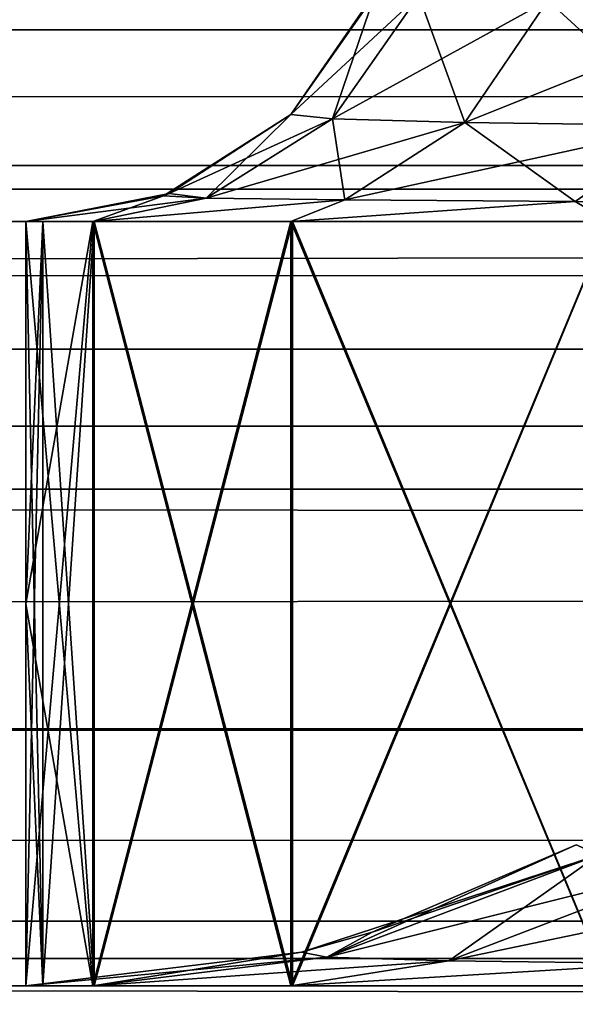
# Model space of a CAD drawing. Units: millimetres. Extents: x -500 to 500, y -255 to 255.
# Drawn here: x 196 to 196, y 160 to 161 of the extents above; entities that cross this region are included whole.
import ezdxf

# ---------------------------------------------------------------- set-up
doc = ezdxf.new("R2010")
doc.units = ezdxf.units.MM
doc.header["$LTSCALE"] = 65.185185
for name, color, linetype in [('138', 7, 'CONTINUOUS'), ('27', 7, 'CONTINUOUS'), ('320', 7, 'CONTINUOUS'), ('328', 7, 'CONTINUOUS'), ('334', 7, 'CONTINUOUS'), ('346', 7, 'CONTINUOUS'), ('354', 7, 'CONTINUOUS'), ('360', 7, 'CONTINUOUS'), ('389', 7, 'CONTINUOUS'), ('390', 7, 'CONTINUOUS'), ('391', 7, 'CONTINUOUS'), ('425', 7, 'CONTINUOUS'), ('437', 7, 'CONTINUOUS'), ('438', 7, 'CONTINUOUS'), ('445', 7, 'CONTINUOUS'), ('457', 7, 'CONTINUOUS'), ('458', 7, 'CONTINUOUS'), ('493', 7, 'CONTINUOUS'), ('546', 7, 'CONTINUOUS'), ('547', 7, 'CONTINUOUS'), ('6', 7, 'CONTINUOUS')]:
    doc.layers.add(name, color=color, linetype=linetype)

msp = doc.modelspace()

# ---------------------------------------------------------------- linework, layer by layer
at = {"layer": '138', "linetype": 'Continuous'}
for points in [[(444.6, 160.65, -20), (12.9, 160.65, -20), (444.6, 160.65, -21), (444.6, 160.65, -20)], [(12.9, 160.65, -20), (12.9, 160.65, -21), (444.6, 160.65, -21), (12.9, 160.65, -20)]]:
    msp.add_3dface(points, dxfattribs=at)
at = {"layer": '27', "linetype": 'Continuous'}
for points in [[(432.9015, 172.7522, -21), (439.247, 172.7522, -21), (12.9, 160.65, -21), (432.9015, 172.7522, -21)], [(12.9, 160.65, -21), (439.247, 172.7522, -21), (444.6, 160.65, -21), (12.9, 160.65, -21)], [(426.6397, 172.7522, -21), (432.9015, 172.7522, -21), (12.9, 160.65, -21), (426.6397, 172.7522, -21)], [(420.4618, 172.7522, -21), (426.6397, 172.7522, -21), (12.9, 160.65, -21), (420.4618, 172.7522, -21)], [(414.3676, 172.7522, -21), (420.4618, 172.7522, -21), (12.9, 160.65, -21), (414.3676, 172.7522, -21)], [(408.3572, 172.7522, -21), (414.3676, 172.7522, -21), (12.9, 160.65, -21), (408.3572, 172.7522, -21)], [(402.4345, 172.7522, -21), (408.3572, 172.7522, -21), (12.9, 160.65, -21), (402.4345, 172.7522, -21)], [(396.6013, 172.7522, -21), (402.4345, 172.7522, -21), (12.9, 160.65, -21), (396.6013, 172.7522, -21)], [(390.8541, 172.7522, -21), (396.6013, 172.7522, -21), (12.9, 160.65, -21), (390.8541, 172.7522, -21)], [(385.1896, 172.7522, -21), (390.8541, 172.7522, -21), (12.9, 160.65, -21), (385.1896, 172.7522, -21)], [(379.6044, 172.7522, -21), (385.1896, 172.7522, -21), (12.9, 160.65, -21), (379.6044, 172.7522, -21)], [(374.0951, 172.7522, -21), (379.6044, 172.7522, -21), (12.9, 160.65, -21), (374.0951, 172.7522, -21)], [(368.6583, 172.7522, -21), (374.0951, 172.7522, -21), (12.9, 160.65, -21), (368.6583, 172.7522, -21)], [(363.2907, 172.7522, -21), (368.6583, 172.7522, -21), (12.9, 160.65, -21), (363.2907, 172.7522, -21)], [(357.9975, 172.7522, -21), (363.2907, 172.7522, -21), (12.9, 160.65, -21), (357.9975, 172.7522, -21)], [(352.784, 172.7522, -21), (357.9975, 172.7522, -21), (12.9, 160.65, -21), (352.784, 172.7522, -21)], [(347.6473, 172.7522, -21), (352.784, 172.7522, -21), (12.9, 160.65, -21), (347.6473, 172.7522, -21)], [(342.5843, 172.7522, -21), (347.6473, 172.7522, -21), (12.9, 160.65, -21), (342.5843, 172.7522, -21)], [(337.5923, 172.7522, -21), (342.5843, 172.7522, -21), (12.9, 160.65, -21), (337.5923, 172.7522, -21)], [(332.668, 172.7522, -21), (337.5923, 172.7522, -21), (12.9, 160.65, -21), (332.668, 172.7522, -21)], [(327.8086, 172.7522, -21), (332.668, 172.7522, -21), (12.9, 160.65, -21), (327.8086, 172.7522, -21)], [(323.0111, 172.7522, -21), (327.8086, 172.7522, -21), (12.9, 160.65, -21), (323.0111, 172.7522, -21)], [(318.2801, 172.7522, -21), (323.0111, 172.7522, -21), (12.9, 160.65, -21), (318.2801, 172.7522, -21)], [(313.6204, 172.7522, -21), (318.2801, 172.7522, -21), (12.9, 160.65, -21), (313.6204, 172.7522, -21)], [(309.0293, 172.7522, -21), (313.6204, 172.7522, -21), (12.9, 160.65, -21), (309.0293, 172.7522, -21)], [(304.5041, 172.7522, -21), (309.0293, 172.7522, -21), (12.9, 160.65, -21), (304.5041, 172.7522, -21)], [(300.0423, 172.7522, -21), (304.5041, 172.7522, -21), (12.9, 160.65, -21), (300.0423, 172.7522, -21)], [(295.641, 172.7522, -21), (300.0423, 172.7522, -21), (12.9, 160.65, -21), (295.641, 172.7522, -21)], [(291.2977, 172.7522, -21), (295.641, 172.7522, -21), (12.9, 160.65, -21), (291.2977, 172.7522, -21)], [(287.0096, 172.7522, -21), (291.2977, 172.7522, -21), (12.9, 160.65, -21), (287.0096, 172.7522, -21)], [(282.7809, 172.7522, -21), (287.0096, 172.7522, -21), (12.9, 160.65, -21), (282.7809, 172.7522, -21)], [(278.6159, 172.7522, -21), (282.7809, 172.7522, -21), (12.9, 160.65, -21), (278.6159, 172.7522, -21)], [(274.5122, 172.7522, -21), (278.6159, 172.7522, -21), (12.9, 160.65, -21), (274.5122, 172.7522, -21)], [(270.4674, 172.7522, -21), (274.5122, 172.7522, -21), (12.9, 160.65, -21), (270.4674, 172.7522, -21)], [(266.4792, 172.7522, -21), (270.4674, 172.7522, -21), (12.9, 160.65, -21), (266.4792, 172.7522, -21)], [(262.5451, 172.7522, -21), (266.4792, 172.7522, -21), (12.9, 160.65, -21), (262.5451, 172.7522, -21)], [(258.6628, 172.7522, -21), (262.5451, 172.7522, -21), (12.9, 160.65, -21), (258.6628, 172.7522, -21)], [(254.8299, 172.7522, -21), (258.6628, 172.7522, -21), (12.9, 160.65, -21), (254.8299, 172.7522, -21)], [(251.0501, 172.7522, -21), (254.8299, 172.7522, -21), (12.9, 160.65, -21), (251.0501, 172.7522, -21)], [(247.3272, 172.7522, -21), (251.0501, 172.7522, -21), (12.9, 160.65, -21), (247.3272, 172.7522, -21)], [(243.6591, 172.7522, -21), (247.3272, 172.7522, -21), (12.9, 160.65, -21), (243.6591, 172.7522, -21)], [(240.0437, 172.7522, -21), (243.6591, 172.7522, -21), (12.9, 160.65, -21), (240.0437, 172.7522, -21)], [(236.4788, 172.7522, -21), (240.0437, 172.7522, -21), (12.9, 160.65, -21), (236.4788, 172.7522, -21)], [(232.9624, 172.7522, -21), (236.4788, 172.7522, -21), (12.9, 160.65, -21), (232.9624, 172.7522, -21)], [(229.4921, 172.7522, -21), (232.9624, 172.7522, -21), (12.9, 160.65, -21), (229.4921, 172.7522, -21)], [(226.066, 172.7522, -21), (229.4921, 172.7522, -21), (12.9, 160.65, -21), (226.066, 172.7522, -21)], [(222.6873, 172.7522, -21), (226.066, 172.7522, -21), (12.9, 160.65, -21), (222.6873, 172.7522, -21)], [(219.3595, 172.7522, -21), (222.6873, 172.7522, -21), (12.9, 160.65, -21), (219.3595, 172.7522, -21)], [(216.0806, 172.7522, -21), (219.3595, 172.7522, -21), (12.9, 160.65, -21), (216.0806, 172.7522, -21)], [(212.8488, 172.7522, -21), (216.0806, 172.7522, -21), (12.9, 160.65, -21), (212.8488, 172.7522, -21)], [(209.6621, 172.7522, -21), (212.8488, 172.7522, -21), (12.9, 160.65, -21), (209.6621, 172.7522, -21)], [(206.5187, 172.7522, -21), (209.6621, 172.7522, -21), (12.9, 160.65, -21), (206.5187, 172.7522, -21)], [(203.4166, 172.7522, -21), (206.5187, 172.7522, -21), (12.9, 160.65, -21), (203.4166, 172.7522, -21)], [(200.354, 172.7522, -21), (203.4166, 172.7522, -21), (12.9, 160.65, -21), (200.354, 172.7522, -21)], [(197.3338, 172.7522, -21), (200.354, 172.7522, -21), (12.9, 160.65, -21), (197.3338, 172.7522, -21)], [(194.3591, 172.7522, -21), (197.3338, 172.7522, -21), (12.9, 160.65, -21), (194.3591, 172.7522, -21)]]:
    msp.add_3dface(points, dxfattribs=at)
at = {"layer": '320', "linetype": 'Continuous'}
for points in [[(199.0679, 160, -40.7505), (258.4321, 160, -40.7505), (13.75, 160, -23.5), (199.0679, 160, -40.7505)], [(258.4321, 160, -40.7505), (258.8291, 160, -40.773), (13.75, 160, -23.5), (258.4321, 160, -40.7505)], [(198.6709, 160, -40.773), (199.0679, 160, -40.7505), (13.75, 160, -23.5), (198.6709, 160, -40.773)], [(198.2833, 160, -40.8399), (198.6709, 160, -40.773), (13.75, 160, -23.5), (198.2833, 160, -40.8399)], [(197.5492, 160, -41.0986), (198.2833, 160, -40.8399), (13.75, 160, -23.5), (197.5492, 160, -41.0986)], [(196.8918, 160, -41.513), (197.5492, 160, -41.0986), (13.75, 160, -23.5), (196.8918, 160, -41.513)], [(196.3405, 160, -42.065), (196.8918, 160, -41.513), (13.75, 160, -23.5), (196.3405, 160, -42.065)], [(195.9257, 160, -42.7249), (196.3405, 160, -42.065), (13.75, 160, -23.5), (195.9257, 160, -42.7249)], [(195.6663, 160, -43.4631), (195.9257, 160, -42.7249), (13.75, 160, -23.5), (195.6663, 160, -43.4631)], [(195.5991, 160, -43.8532), (195.6663, 160, -43.4631), (13.75, 160, -23.5), (195.5991, 160, -43.8532)], [(195.5765, 160, -44.2532), (195.5991, 160, -43.8532), (13.75, 160, -23.5), (195.5765, 160, -44.2532)], [(195.5765, 160, -61.7468), (195.5765, 160, -44.2532), (13.75, 160, -23.5), (195.5765, 160, -61.7468)], [(195.5991, 160, -62.1468), (195.5765, 160, -61.7468), (13.75, 160, -23.5), (195.5991, 160, -62.1468)], [(195.6663, 160, -62.5369), (195.5991, 160, -62.1468), (13.75, 160, -23.5), (195.6663, 160, -62.5369)], [(195.9257, 160, -63.2751), (195.6663, 160, -62.5369), (13.75, 160, -23.5), (195.9257, 160, -63.2751)], [(196.3405, 160, -63.935), (195.9257, 160, -63.2751), (13.75, 160, -23.5), (196.3405, 160, -63.935)], [(196.8918, 160, -64.487), (196.3405, 160, -63.935), (13.75, 160, -23.5), (196.8918, 160, -64.487)], [(197.5492, 160, -64.9014), (196.8918, 160, -64.487), (13.75, 160, -23.5), (197.5492, 160, -64.9014)], [(197.5492, 160, -64.9014), (13.75, 160, -23.5), (443.75, 160, -186), (197.5492, 160, -64.9014)], [(13.75, 160, -23.5), (258.8291, 160, -40.773), (443.75, 160, -23.5), (13.75, 160, -23.5)], [(443.75, 160, -186), (13.75, 160, -23.5), (13.75, 160, -186), (443.75, 160, -186)]]:
    msp.add_3dface(points, dxfattribs=at)
at = {"layer": '328', "linetype": 'Continuous'}
for points in [[(443.75, 160, -186), (13.75, 160, -186), (13.75, 159.8078, -187.9509), (443.75, 160, -186)], [(443.75, 160, -186), (13.75, 159.8078, -187.9509), (443.75, 159.9519, -186.9794), (443.75, 160, -186)]]:
    msp.add_3dface(points, dxfattribs=at)
at = {"layer": '334', "linetype": 'Continuous'}
for points in [[(13.75, 161.8555, -21.0845), (13.75, 161.2517, -21.334), (443.75, 161.853, -21.0852), (13.75, 161.8555, -21.0845)], [(443.75, 161.853, -21.0852), (13.75, 161.2517, -21.334), (443.75, 161.2494, -21.3353), (443.75, 161.853, -21.0852)], [(13.75, 161.2517, -21.334), (13.75, 160.7332, -21.7313), (443.75, 161.2494, -21.3353), (13.75, 161.2517, -21.334)], [(443.75, 161.2494, -21.3353), (13.75, 160.7332, -21.7313), (443.75, 160.7313, -21.7332), (443.75, 161.2494, -21.3353)], [(13.75, 160.7332, -21.7313), (13.75, 160.3353, -22.2494), (443.75, 160.7313, -21.7332), (13.75, 160.7332, -21.7313)], [(443.75, 160.7313, -21.7332), (13.75, 160.3353, -22.2494), (443.75, 160.334, -22.2517), (443.75, 160.7313, -21.7332)], [(13.75, 160.3353, -22.2494), (13.75, 160.0852, -22.853), (443.75, 160.334, -22.2517), (13.75, 160.3353, -22.2494)], [(443.75, 160.334, -22.2517), (13.75, 160.0852, -22.853), (443.75, 160.0845, -22.8555), (443.75, 160.334, -22.2517)], [(13.75, 160.0852, -22.853), (13.75, 160, -23.5), (443.75, 160.0845, -22.8555), (13.75, 160.0852, -22.853)], [(13.75, 160, -23.5), (443.75, 160, -23.5), (443.75, 160.0845, -22.8555), (13.75, 160, -23.5)]]:
    msp.add_3dface(points, dxfattribs=at)
at = {"layer": '346', "linetype": 'Continuous'}
for points in [[(198.6709, 161, -40.773), (198.2833, 161, -40.8399), (13.75, 161, -23.5), (198.6709, 161, -40.773)], [(198.6709, 161, -40.773), (13.75, 161, -23.5), (443.75, 161, -23.5), (198.6709, 161, -40.773)], [(198.2833, 161, -40.8399), (197.5492, 161, -41.0986), (13.75, 161, -23.5), (198.2833, 161, -40.8399)], [(197.5492, 161, -41.0986), (196.8918, 161, -41.513), (13.75, 161, -23.5), (197.5492, 161, -41.0986)], [(196.8918, 161, -41.513), (196.3405, 161, -42.065), (13.75, 161, -186), (196.8918, 161, -41.513)], [(13.75, 161, -23.5), (196.8918, 161, -41.513), (13.75, 161, -186), (13.75, 161, -23.5)], [(196.3405, 161, -42.065), (195.9257, 161, -42.7249), (13.75, 161, -186), (196.3405, 161, -42.065)], [(195.9257, 161, -42.7249), (195.6663, 161, -43.4631), (13.75, 161, -186), (195.9257, 161, -42.7249)], [(195.6663, 161, -43.4631), (195.5991, 161, -43.8532), (13.75, 161, -186), (195.6663, 161, -43.4631)], [(195.5991, 161, -43.8532), (195.5765, 161, -44.2532), (13.75, 161, -186), (195.5991, 161, -43.8532)], [(195.5765, 161, -44.2532), (195.5765, 161, -61.7468), (13.75, 161, -186), (195.5765, 161, -44.2532)], [(195.5765, 161, -61.7468), (195.5991, 161, -62.1468), (13.75, 161, -186), (195.5765, 161, -61.7468)], [(195.5991, 161, -62.1468), (195.6663, 161, -62.5369), (13.75, 161, -186), (195.5991, 161, -62.1468)], [(195.6663, 161, -62.5369), (195.9257, 161, -63.2751), (13.75, 161, -186), (195.6663, 161, -62.5369)], [(195.9257, 161, -63.2751), (196.3405, 161, -63.935), (13.75, 161, -186), (195.9257, 161, -63.2751)], [(196.3405, 161, -63.935), (196.8918, 161, -64.487), (13.75, 161, -186), (196.3405, 161, -63.935)], [(196.8918, 161, -64.487), (197.5492, 161, -64.9014), (13.75, 161, -186), (196.8918, 161, -64.487)], [(197.5492, 161, -64.9014), (198.2833, 161, -65.1601), (13.75, 161, -186), (197.5492, 161, -64.9014)], [(198.2833, 161, -65.1601), (198.6709, 161, -65.227), (13.75, 161, -186), (198.2833, 161, -65.1601)], [(198.6709, 161, -65.227), (199.0679, 161, -65.2495), (13.75, 161, -186), (198.6709, 161, -65.227)], [(199.0679, 161, -65.2495), (258.4321, 161, -65.2495), (13.75, 161, -186), (199.0679, 161, -65.2495)], [(258.4321, 161, -65.2495), (258.8291, 161, -65.227), (13.75, 161, -186), (258.4321, 161, -65.2495)], [(258.8291, 161, -65.227), (259.2167, 161, -65.1601), (13.75, 161, -186), (258.8291, 161, -65.227)], [(259.2167, 161, -65.1601), (259.9508, 161, -64.9014), (13.75, 161, -186), (259.2167, 161, -65.1601)], [(13.75, 161, -186), (259.9508, 161, -64.9014), (443.75, 161, -23.5), (13.75, 161, -186)], [(443.75, 161, -186), (13.75, 161, -186), (443.75, 161, -23.5), (443.75, 161, -186)]]:
    msp.add_3dface(points, dxfattribs=at)
at = {"layer": '354', "linetype": 'Continuous'}
for points in [[(13.75, 161, -186), (443.75, 161, -186), (443.75, 160.833, -187.9096), (13.75, 161, -186)], [(13.75, 161, -186), (443.75, 160.833, -187.9096), (13.75, 160.8329, -187.9101), (13.75, 161, -186)], [(443.75, 160.833, -187.9096), (443.75, 160.3366, -189.7623), (13.75, 160.8329, -187.9101), (443.75, 160.833, -187.9096)], [(13.75, 160.8329, -187.9101), (443.75, 160.3366, -189.7623), (13.75, 160.3359, -189.7641), (13.75, 160.8329, -187.9101)], [(443.75, 160.3366, -189.7623), (443.75, 159.5263, -191.5), (13.75, 160.3359, -189.7641), (443.75, 160.3366, -189.7623)], [(13.75, 160.3359, -189.7641), (443.75, 159.5263, -191.5), (13.75, 159.5243, -191.5034), (13.75, 160.3359, -189.7641)]]:
    msp.add_3dface(points, dxfattribs=at)
at = {"layer": '360', "linetype": 'Continuous'}
for points in [[(13.75, 161.0734, -23.0365), (13.75, 161.2868, -22.6179), (443.75, 161.2859, -22.6191), (13.75, 161.0734, -23.0365)], [(443.75, 161.073, -23.0378), (13.75, 161.0734, -23.0365), (443.75, 161.2859, -22.6191), (443.75, 161.073, -23.0378)], [(443.75, 161, -23.5), (13.75, 161, -23.5), (13.75, 161.0734, -23.0365), (443.75, 161, -23.5)], [(443.75, 161, -23.5), (13.75, 161.0734, -23.0365), (443.75, 161.073, -23.0378), (443.75, 161, -23.5)]]:
    msp.add_3dface(points, dxfattribs=at)
at = {"layer": '389', "linetype": 'Continuous'}
for points in [[(195.5991, 160, -43.8532), (195.5765, 160, -44.2532), (195.5991, 161, -43.8532), (195.5991, 160, -43.8532)], [(195.5765, 160, -44.2532), (195.5765, 160.5, -44.2532), (195.5991, 161, -43.8532), (195.5765, 160, -44.2532)], [(195.5765, 161, -44.2532), (195.5991, 161, -43.8532), (195.5765, 160.5, -44.2532), (195.5765, 161, -44.2532)], [(195.6663, 160, -43.4631), (195.5991, 160, -43.8532), (195.6663, 161, -43.4631), (195.6663, 160, -43.4631)], [(195.6663, 161, -43.4631), (195.5991, 160, -43.8532), (195.5991, 161, -43.8532), (195.6663, 161, -43.4631)], [(195.9257, 160, -42.7249), (195.6663, 160, -43.4631), (195.9257, 161, -42.7249), (195.9257, 160, -42.7249)], [(195.9257, 161, -42.7249), (195.6663, 160, -43.4631), (195.6663, 161, -43.4631), (195.9257, 161, -42.7249)], [(196.3405, 160, -42.065), (195.9257, 160, -42.7249), (196.3405, 161, -42.065), (196.3405, 160, -42.065)], [(196.3405, 161, -42.065), (195.9257, 160, -42.7249), (195.9257, 161, -42.7249), (196.3405, 161, -42.065)]]:
    msp.add_3dface(points, dxfattribs=at)
at = {"layer": '390', "linetype": 'Continuous'}
for points in [[(195.5765, 160, -61.7468), (195.5765, 161, -44.2532), (195.5765, 160.5, -44.2532), (195.5765, 160, -61.7468)], [(195.5765, 161, -44.2532), (195.5765, 160, -61.7468), (195.5765, 160.5, -61.7468), (195.5765, 161, -44.2532)], [(195.5765, 161, -61.7468), (195.5765, 161, -44.2532), (195.5765, 160.5, -61.7468), (195.5765, 161, -61.7468)], [(195.5765, 160, -44.2532), (195.5765, 160, -61.7468), (195.5765, 160.5, -44.2532), (195.5765, 160, -44.2532)]]:
    msp.add_3dface(points, dxfattribs=at)
at = {"layer": '391', "linetype": 'Continuous'}
for points in [[(195.5765, 161, -61.7468), (195.5765, 160.5, -61.7468), (195.5991, 160, -62.1468), (195.5765, 161, -61.7468)], [(195.5765, 161, -61.7468), (195.5991, 160, -62.1468), (195.5991, 161, -62.1468), (195.5765, 161, -61.7468)], [(195.5991, 160, -62.1468), (195.6663, 160, -62.5369), (195.5991, 161, -62.1468), (195.5991, 160, -62.1468)], [(195.5991, 161, -62.1468), (195.6663, 160, -62.5369), (195.6663, 161, -62.5369), (195.5991, 161, -62.1468)], [(195.6663, 160, -62.5369), (195.9257, 160, -63.2751), (195.6663, 161, -62.5369), (195.6663, 160, -62.5369)], [(195.6663, 161, -62.5369), (195.9257, 160, -63.2751), (195.9257, 161, -63.2751), (195.6663, 161, -62.5369)], [(195.9257, 160, -63.2751), (196.3405, 160, -63.935), (195.9257, 161, -63.2751), (195.9257, 160, -63.2751)], [(195.9257, 161, -63.2751), (196.3405, 160, -63.935), (196.3405, 161, -63.935), (195.9257, 161, -63.2751)], [(195.5765, 160, -61.7468), (195.5991, 160, -62.1468), (195.5765, 160.5, -61.7468), (195.5765, 160, -61.7468)]]:
    msp.add_3dface(points, dxfattribs=at)
at = {"layer": '425', "linetype": 'Continuous'}
for points in [[(195.9707, 160.0376, -62.3641), (196.3268, 160.1717, -62.2938), (196.297, 160.1844, -61.7468), (195.9707, 160.0376, -62.3641)], [(195.9707, 160.0376, -62.3641), (196.297, 160.1844, -61.7468), (196.03, 160.0702, -61.7468), (195.9707, 160.0376, -62.3641)], [(195.9707, 160.0376, -62.3641), (196.1302, 160.033, -62.966), (196.3268, 160.1717, -62.2938), (195.9707, 160.0376, -62.3641)], [(196.1302, 160.033, -62.966), (196.4676, 160.1619, -62.8271), (196.3268, 160.1717, -62.2938), (196.1302, 160.033, -62.966)], [(196.1302, 160.033, -62.966), (196.4085, 160.0294, -63.527), (196.4676, 160.1619, -62.8271), (196.1302, 160.033, -62.966)], [(195.9375, 160.0441, -61.7468), (195.9707, 160.0376, -62.3641), (196.03, 160.0702, -61.7468), (195.9375, 160.0441, -61.7468)], [(195.5765, 160, -61.7468), (195.6644, 160, -62.5287), (195.9375, 160.0441, -61.7468), (195.5765, 160, -61.7468)], [(195.9375, 160.0441, -61.7468), (195.6644, 160, -62.5287), (195.9707, 160.0376, -62.3641), (195.9375, 160.0441, -61.7468)], [(195.9707, 160.0376, -62.3641), (195.6644, 160, -62.5287), (196.1302, 160.033, -62.966), (195.9707, 160.0376, -62.3641)], [(195.6644, 160, -62.5287), (195.9235, 160, -63.2706), (196.1302, 160.033, -62.966), (195.6644, 160, -62.5287)], [(196.1302, 160.033, -62.966), (195.9235, 160, -63.2706), (196.4085, 160.0294, -63.527), (196.1302, 160.033, -62.966)], [(195.9235, 160, -63.2706), (196.34, 160, -63.9344), (196.4085, 160.0294, -63.527), (195.9235, 160, -63.2706)]]:
    msp.add_3dface(points, dxfattribs=at)
at = {"layer": '437', "linetype": 'Continuous'}
for points in [[(196.297, 160.1844, -44.2532), (196.3268, 160.1717, -43.7062), (196.03, 160.0702, -44.2532), (196.297, 160.1844, -44.2532)], [(195.9707, 160.0376, -43.6359), (195.9375, 160.0441, -44.2532), (196.3268, 160.1717, -43.7062), (195.9707, 160.0376, -43.6359)], [(196.3268, 160.1717, -43.7062), (195.9375, 160.0441, -44.2532), (196.03, 160.0702, -44.2532), (196.3268, 160.1717, -43.7062)], [(196.4676, 160.1619, -43.1729), (195.9707, 160.0376, -43.6359), (196.3268, 160.1717, -43.7062), (196.4676, 160.1619, -43.1729)], [(196.1302, 160.033, -43.034), (195.9707, 160.0376, -43.6359), (196.4676, 160.1619, -43.1729), (196.1302, 160.033, -43.034)], [(196.7137, 160.1539, -42.6757), (196.1302, 160.033, -43.034), (196.4676, 160.1619, -43.1729), (196.7137, 160.1539, -42.6757)], [(196.4085, 160.0294, -42.473), (196.1302, 160.033, -43.034), (196.7137, 160.1539, -42.6757), (196.4085, 160.0294, -42.473)], [(195.9707, 160.0376, -43.6359), (195.5765, 160, -44.2532), (195.9375, 160.0441, -44.2532), (195.9707, 160.0376, -43.6359)], [(195.6644, 160, -43.4713), (195.5765, 160, -44.2532), (195.9707, 160.0376, -43.6359), (195.6644, 160, -43.4713)], [(196.1302, 160.033, -43.034), (195.6644, 160, -43.4713), (195.9707, 160.0376, -43.6359), (196.1302, 160.033, -43.034)], [(195.9235, 160, -42.7294), (195.6644, 160, -43.4713), (196.1302, 160.033, -43.034), (195.9235, 160, -42.7294)], [(196.4085, 160.0294, -42.473), (195.9235, 160, -42.7294), (196.1302, 160.033, -43.034), (196.4085, 160.0294, -42.473)], [(196.34, 160, -42.0656), (195.9235, 160, -42.7294), (196.4085, 160.0294, -42.473), (196.34, 160, -42.0656)]]:
    msp.add_3dface(points, dxfattribs=at)
at = {"layer": '438', "linetype": 'Continuous'}
for points in [[(196.03, 160.0702, -61.7468), (196.297, 160.1844, -61.7468), (196.03, 160.0702, -44.2532), (196.03, 160.0702, -61.7468)], [(196.297, 160.1844, -61.7468), (196.297, 160.1844, -44.2532), (196.03, 160.0702, -44.2532), (196.297, 160.1844, -61.7468)], [(195.9375, 160.0441, -61.7468), (196.03, 160.0702, -61.7468), (195.9375, 160.0441, -44.2532), (195.9375, 160.0441, -61.7468)], [(195.9375, 160.0441, -44.2532), (196.03, 160.0702, -61.7468), (196.03, 160.0702, -44.2532), (195.9375, 160.0441, -44.2532)], [(195.5765, 160, -61.7468), (195.9375, 160.0441, -61.7468), (195.5765, 160, -44.2532), (195.5765, 160, -61.7468)], [(195.5765, 160, -44.2532), (195.9375, 160.0441, -61.7468), (195.9375, 160.0441, -44.2532), (195.5765, 160, -44.2532)]]:
    msp.add_3dface(points, dxfattribs=at)
at = {"layer": '445', "linetype": 'Continuous'}
for points in [[(196.0911, 161.2959, -62.3403), (195.9237, 161.1402, -61.7468), (196.036, 161.3031, -61.7468), (196.0911, 161.2959, -62.3403)], [(195.9781, 161.1346, -62.3627), (195.9237, 161.1402, -61.7468), (196.0911, 161.2959, -62.3403), (195.9781, 161.1346, -62.3627)], [(196.2602, 161.2894, -62.9125), (195.9781, 161.1346, -62.3627), (196.0911, 161.2959, -62.3403), (196.2602, 161.2894, -62.9125)], [(196.1515, 161.1297, -62.9572), (195.9781, 161.1346, -62.3627), (196.2602, 161.2894, -62.9125), (196.1515, 161.1297, -62.9572)], [(196.5382, 161.284, -63.4408), (196.1515, 161.1297, -62.9572), (196.2602, 161.2894, -62.9125), (196.5382, 161.284, -63.4408)], [(196.4388, 161.1258, -63.5069), (196.1515, 161.1297, -62.9572), (196.5382, 161.284, -63.4408), (196.4388, 161.1258, -63.5069)], [(195.9237, 161.1402, -61.7468), (195.9781, 161.1346, -62.3627), (195.7643, 161.0366, -61.7468), (195.9237, 161.1402, -61.7468)], [(195.8126, 161.0307, -62.3954), (195.7643, 161.0366, -61.7468), (195.9781, 161.1346, -62.3627), (195.8126, 161.0307, -62.3954)], [(196.1515, 161.1297, -62.9572), (195.8126, 161.0307, -62.3954), (195.9781, 161.1346, -62.3627), (196.1515, 161.1297, -62.9572)], [(195.9941, 161.0283, -63.022), (195.8126, 161.0307, -62.3954), (196.1515, 161.1297, -62.9572), (195.9941, 161.0283, -63.022)], [(196.4388, 161.1258, -63.5069), (195.9941, 161.0283, -63.022), (196.1515, 161.1297, -62.9572), (196.4388, 161.1258, -63.5069)], [(196.296, 161.0263, -63.6017), (195.9941, 161.0283, -63.022), (196.4388, 161.1258, -63.5069), (196.296, 161.0263, -63.6017)], [(195.8126, 161.0307, -62.3954), (195.5765, 161, -61.7468), (195.7643, 161.0366, -61.7468), (195.8126, 161.0307, -62.3954)], [(195.6645, 161, -62.5284), (195.5765, 161, -61.7468), (195.8126, 161.0307, -62.3954), (195.6645, 161, -62.5284)], [(195.9941, 161.0283, -63.022), (195.6645, 161, -62.5284), (195.8126, 161.0307, -62.3954), (195.9941, 161.0283, -63.022)], [(195.9237, 161, -63.2708), (195.6645, 161, -62.5284), (195.9941, 161.0283, -63.022), (195.9237, 161, -63.2708)], [(196.296, 161.0263, -63.6017), (195.9237, 161, -63.2708), (195.9941, 161.0283, -63.022), (196.296, 161.0263, -63.6017)], [(196.3399, 161, -63.9339), (195.9237, 161, -63.2708), (196.296, 161.0263, -63.6017), (196.3399, 161, -63.9339)]]:
    msp.add_3dface(points, dxfattribs=at)
at = {"layer": '457', "linetype": 'Continuous'}
for points in [[(195.9237, 161.1402, -44.2532), (195.9781, 161.1346, -43.6373), (196.033, 161.2961, -44.2532), (195.9237, 161.1402, -44.2532)], [(196.033, 161.2961, -44.2532), (195.9781, 161.1346, -43.6373), (196.0911, 161.2959, -43.6597), (196.033, 161.2961, -44.2532)], [(195.9781, 161.1346, -43.6373), (196.1515, 161.1297, -43.0428), (196.0911, 161.2959, -43.6597), (195.9781, 161.1346, -43.6373)], [(196.0911, 161.2959, -43.6597), (196.1515, 161.1297, -43.0428), (196.2602, 161.2894, -43.0875), (196.0911, 161.2959, -43.6597)], [(196.1515, 161.1297, -43.0428), (196.4388, 161.1258, -42.4931), (196.2602, 161.2894, -43.0875), (196.1515, 161.1297, -43.0428)], [(196.2602, 161.2894, -43.0875), (196.4388, 161.1258, -42.4931), (196.5382, 161.284, -42.5592), (196.2602, 161.2894, -43.0875)], [(195.7569, 161.0337, -44.2532), (195.8126, 161.0307, -43.6046), (195.9237, 161.1402, -44.2532), (195.7569, 161.0337, -44.2532)], [(195.9237, 161.1402, -44.2532), (195.8126, 161.0307, -43.6046), (195.9781, 161.1346, -43.6373), (195.9237, 161.1402, -44.2532)], [(195.8126, 161.0307, -43.6046), (195.9941, 161.0283, -42.978), (195.9781, 161.1346, -43.6373), (195.8126, 161.0307, -43.6046)], [(195.9781, 161.1346, -43.6373), (195.9941, 161.0283, -42.978), (196.1515, 161.1297, -43.0428), (195.9781, 161.1346, -43.6373)], [(195.9941, 161.0283, -42.978), (196.296, 161.0263, -42.3983), (196.1515, 161.1297, -43.0428), (195.9941, 161.0283, -42.978)], [(196.1515, 161.1297, -43.0428), (196.296, 161.0263, -42.3983), (196.4388, 161.1258, -42.4931), (196.1515, 161.1297, -43.0428)], [(196.296, 161.0263, -42.3983), (196.7065, 161.0249, -41.8883), (196.4388, 161.1258, -42.4931), (196.296, 161.0263, -42.3983)], [(195.5765, 161, -44.2532), (195.6645, 161, -43.4715), (195.7569, 161.0337, -44.2532), (195.5765, 161, -44.2532)], [(195.7569, 161.0337, -44.2532), (195.6645, 161, -43.4715), (195.8126, 161.0307, -43.6046), (195.7569, 161.0337, -44.2532)], [(195.8126, 161.0307, -43.6046), (195.6645, 161, -43.4715), (195.9941, 161.0283, -42.978), (195.8126, 161.0307, -43.6046)], [(195.6645, 161, -43.4715), (195.9237, 161, -42.7291), (195.9941, 161.0283, -42.978), (195.6645, 161, -43.4715)], [(195.9941, 161.0283, -42.978), (195.9237, 161, -42.7291), (196.296, 161.0263, -42.3983), (195.9941, 161.0283, -42.978)], [(195.9237, 161, -42.7291), (196.3399, 161, -42.0661), (196.296, 161.0263, -42.3983), (195.9237, 161, -42.7291)], [(196.296, 161.0263, -42.3983), (196.3399, 161, -42.0661), (196.7065, 161.0249, -41.8883), (196.296, 161.0263, -42.3983)]]:
    msp.add_3dface(points, dxfattribs=at)
at = {"layer": '458', "linetype": 'Continuous'}
for points in [[(196.036, 161.3031, -61.7468), (195.9237, 161.1402, -61.7468), (196.033, 161.2961, -44.2532), (196.036, 161.3031, -61.7468)], [(195.9237, 161.1402, -61.7468), (195.9237, 161.1402, -44.2532), (196.033, 161.2961, -44.2532), (195.9237, 161.1402, -61.7468)], [(195.7643, 161.0366, -61.7468), (195.7569, 161.0337, -44.2532), (195.9237, 161.1402, -44.2532), (195.7643, 161.0366, -61.7468)], [(195.9237, 161.1402, -61.7468), (195.7643, 161.0366, -61.7468), (195.9237, 161.1402, -44.2532), (195.9237, 161.1402, -61.7468)], [(195.7643, 161.0366, -61.7468), (195.5765, 161, -61.7468), (195.7569, 161.0337, -44.2532), (195.7643, 161.0366, -61.7468)], [(195.5765, 161, -61.7468), (195.5765, 161, -44.2532), (195.7569, 161.0337, -44.2532), (195.5765, 161, -61.7468)]]:
    msp.add_3dface(points, dxfattribs=at)
at = {"layer": '493', "linetype": 'Continuous'}
for points in [[(195.6644, 160, -62.5287), (195.5765, 160, -61.7468), (195.6645, 161, -62.5284), (195.6644, 160, -62.5287)], [(195.6645, 161, -62.5284), (195.5765, 160, -61.7468), (195.5765, 160.5, -61.7468), (195.6645, 161, -62.5284)], [(195.5765, 161, -61.7468), (195.6645, 161, -62.5284), (195.5765, 160.5, -61.7468), (195.5765, 161, -61.7468)], [(195.9235, 160, -63.2706), (195.6644, 160, -62.5287), (195.9237, 161, -63.2708), (195.9235, 160, -63.2706)], [(195.9237, 161, -63.2708), (195.6644, 160, -62.5287), (195.6645, 161, -62.5284), (195.9237, 161, -63.2708)], [(196.34, 160, -63.9344), (195.9235, 160, -63.2706), (196.3399, 161, -63.9339), (196.34, 160, -63.9344)], [(196.3399, 161, -63.9339), (195.9235, 160, -63.2706), (195.9237, 161, -63.2708), (196.3399, 161, -63.9339)]]:
    msp.add_3dface(points, dxfattribs=at)
at = {"layer": '546', "linetype": 'Continuous'}
for points in [[(195.5765, 160.5, -44.2532), (195.6644, 160, -43.4713), (195.5765, 161, -44.2532), (195.5765, 160.5, -44.2532)], [(195.5765, 161, -44.2532), (195.6644, 160, -43.4713), (195.6645, 161, -43.4715), (195.5765, 161, -44.2532)], [(195.6644, 160, -43.4713), (195.9235, 160, -42.7294), (195.6645, 161, -43.4715), (195.6644, 160, -43.4713)], [(195.6645, 161, -43.4715), (195.9235, 160, -42.7294), (195.9237, 161, -42.7291), (195.6645, 161, -43.4715)], [(195.9235, 160, -42.7294), (196.34, 160, -42.0656), (195.9237, 161, -42.7291), (195.9235, 160, -42.7294)], [(195.9237, 161, -42.7291), (196.34, 160, -42.0656), (196.3399, 161, -42.0661), (195.9237, 161, -42.7291)], [(195.5765, 160, -44.2532), (195.6644, 160, -43.4713), (195.5765, 160.5, -44.2532), (195.5765, 160, -44.2532)]]:
    msp.add_3dface(points, dxfattribs=at)
at = {"layer": '547', "linetype": 'Continuous'}
for points in [[(195.5765, 160, -44.2532), (195.5765, 161, -61.7468), (195.5765, 160.5, -61.7468), (195.5765, 160, -44.2532)], [(195.5765, 161, -61.7468), (195.5765, 160, -44.2532), (195.5765, 160.5, -44.2532), (195.5765, 161, -61.7468)], [(195.5765, 161, -61.7468), (195.5765, 160.5, -44.2532), (195.5765, 161, -44.2532), (195.5765, 161, -61.7468)], [(195.5765, 160, -61.7468), (195.5765, 160, -44.2532), (195.5765, 160.5, -61.7468), (195.5765, 160, -61.7468)]]:
    msp.add_3dface(points, dxfattribs=at)
at = {"layer": '6', "linetype": 'Continuous'}
for points in [[(34.0674, 172.7522, -20), (12.9, 160.65, -20), (444.6, 160.65, -20), (34.0674, 172.7522, -20)], [(72.0149, 172.7522, -20), (34.0674, 172.7522, -20), (444.6, 160.65, -20), (72.0149, 172.7522, -20)], [(138.4567, 172.7522, -20), (72.0149, 172.7522, -20), (444.6, 160.65, -20), (138.4567, 172.7522, -20)], [(254.8299, 172.7522, -20), (138.4567, 172.7522, -20), (444.6, 160.65, -20), (254.8299, 172.7522, -20)]]:
    msp.add_3dface(points, dxfattribs=at)

doc.saveas('drawing.dxf')
